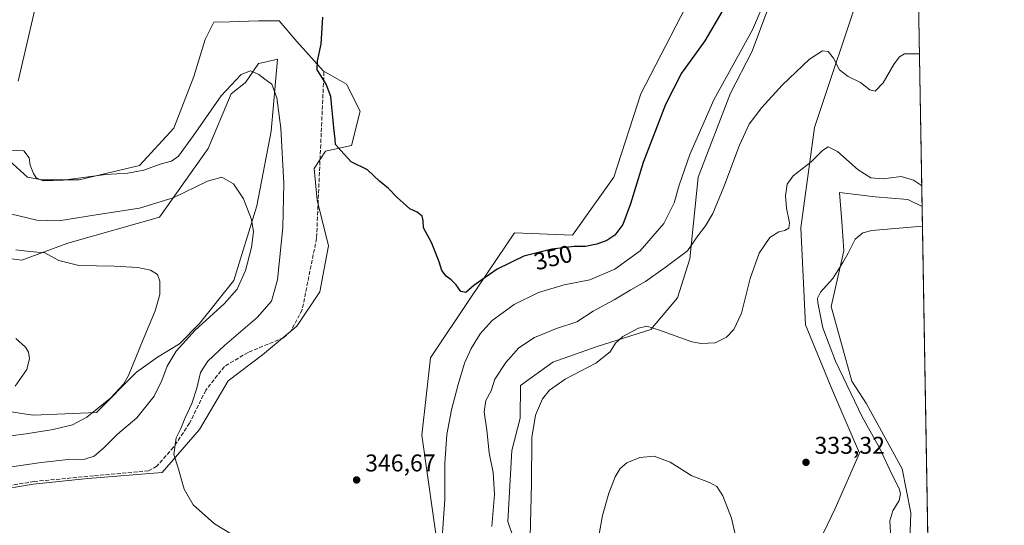
# Model space of a CAD drawing. Units: metres. Extents: x 618934 to 622421, y 4655411 to 4657783.
# Drawn here: x 622014 to 622421, y 4657309 to 4657518 of the extents above; entities that cross this region are included whole.
import ezdxf
from ezdxf.enums import TextEntityAlignment as Align

# ---------------------------------------------------------------- set-up
doc = ezdxf.new("R2010")
doc.units = ezdxf.units.M
doc.header["$MEASUREMENT"] = 0
doc.linetypes.add('DGN Style 3', pattern=[2.307223458686699, 1.648016756204785, -0.6592067024819142])
for name, color, linetype, lineweight in [('Comarca CxS', 21, 'Continuous', 0), ('Comunidad Autónoma CxS', 142, 'Continuous', 0), ('Cultivos herbáceos CxS', 92, 'Continuous', 0), ('Curva de nivel maestra', 30, 'Continuous', 30), ('Curva de nivel normal', 30, 'Continuous', 0), ('Espacio natural protegido CxS', 121, 'Continuous', 0), ('Matorral CxS', 135, 'Continuous', 0), ('Municipio CxS', 4, 'Continuous', 0), ('Núcleo urbano CxS', 7, 'Continuous', 0), ('Provincia CxS', 1, 'Continuous', 0), ('Punto de cota en terreno', 7, 'Continuous', 0), ('Rótulo de curva de nivel directora', 7, 'Continuous', 0), ('Rótulo de punto de cota en terreno', 7, 'Continuous', 0), ('Senda', 7, 'DGN Style 3', 0)]:
    doc.layers.add(name, color=color, linetype=linetype, lineweight=lineweight)
doc.styles.add('Style-Arial', font='txt')

# ---------------------------------------------------------------- blocks, each defined once
blk = doc.blocks.new('*U18')
at = {"layer": 'Cultivos herbáceos CxS', "color": 92, "linetype": 'Continuous', "lineweight": 0}
for points in [[(622295.7377000004, 4657535.874700001, 355.0337), (622270.8508000001, 4657487.7171, 353.8323999999994), (622259.7885999996, 4657453.3685, 352.1340000000055), (622242.6162999999, 4657429.3553, 350.9382999999943), (622218.5586000001, 4657430.325099999, 350.982799999998), (622200.4885, 4657403.5327, 349.991200000004), (622183.8841000004, 4657378.614700001, 349.0417000000016), (622180.3258999997, 4657346.577299999, 347.9023000000016), (622187.3091000002, 4657297.047900001, 345.3362000000052)], [(622225.4007000001, 4657282.901699999, 335.8686000000016), (622215.9292000001, 4657310.986099999, 338.6527999999962), (622217.5285999998, 4657340.2555, 337.6367000000027), (622220.9062999999, 4657353.7029, 336.7617000000027), (622221.1085000001, 4657367.1941, 338.0090999999957), (622234.5003000004, 4657376.759500001, 337.1987999999984), (622252.3561000006, 4657383.136299999, 337.1094000000012), (622275.0059000002, 4657390.386299999, 335.4207000000025), (622286.0228000004, 4657403.445900001, 337.1815999999963), (622291.2253000002, 4657419.493100001, 340.1413999999932), (622294.5846999995, 4657453.265900001, 343.6196999999956), (622308.0796999997, 4657488.000700001, 344.1247000000003), (622317.0502000004, 4657505.440300001, 344.8959999999934), (622323.4802999999, 4657522.7981, 345.0731999999989)], [(622362.5478999997, 4657532.953700001, 341.6419000000024), (622342.8463000003, 4657473.880899999, 337.3889999999956), (622337.1930999998, 4657432.4121, 334.3184000000037), (622339.0105, 4657392.225500001, 332.2283000000025), (622350.2024999997, 4657365.130100001, 332.113400000002), (622361.3940000003, 4657339.2127, 332.0654000000068), (622351.3797000004, 4657316.240499999, 333.1337000000058), (622334.8865, 4657282.076500001, 331.3687999999966)], [(622381.4206999998, 4657279.131899999, 325.8221000000049), (622382.5992000002, 4657314.4735, 328.7396000000008), (622379.0651000004, 4657332.733300001, 328.5613000000012), (622364.3180999998, 4657359.6099, 328.9119000000064), (622358.2988999998, 4657368.9429, 329.5657999999967), (622349.6136999996, 4657399.883099999, 329.6500999999989), (622354.9154000003, 4657422.8551, 331.034799999994), (622354.0318999998, 4657434.930299999, 331.4955000000046), (622353.1485000001, 4657447.0053, 332.6950999999972), (622367.8744999999, 4657445.238500001, 333.1913999999961), (622381.4227, 4657444.060500001, 332.9821999999986), (622387.2790000001, 4657441.259600001, 332.6705999999977), (622397.9288999997, 4656824.9452, 313.1903000000021)], [(621970.8487, 4657318.0933, 340.7795999999944), (622019.4729000004, 4657326.399700001, 341.6820000000007), (622042.0075000003, 4657328.772299999, 341.4934000000067), (622072.8431000002, 4657331.145300001, 344.6809000000067), (622088.2609000001, 4657348.9441, 345.5813999999955), (622100.1215000004, 4657369.116699999, 346.1929999999993), (622114.3535000002, 4657379.795100001, 346.982999999993), (622128.5856, 4657391.6611, 347.8432999999932), (622138.074, 4657405.899700001, 348.524900000004), (622141.6316999998, 4657424.885500001, 348.883799999996), (622136.8883999997, 4657443.869899999, 348.6444999999949), (622135.7021000005, 4657456.922499999, 348.6524000000064), (622140.4466000004, 4657464.041300001, 349.5195999999996), (622151.1202999996, 4657466.415300001, 350.2942999999942), (622154.6787, 4657480.6535, 350.6046000000061), (622149.1019000001, 4657491.8201, 350.6766999999964), (622139.3920999998, 4657497.2817, 350.131899999993), (622128.4685000004, 4657509.418299999, 348.8340999999928), (622121.1860999997, 4657517.9147, 348.8999999999942), (622112.6898999996, 4657517.9147, 348.9921999999933), (622100.7732999995, 4657517.606899999, 348.9502999999968), (622094.1933000004, 4657517.436899999, 348.8769000000029), (622090.6353000002, 4657510.3181, 348.6578000000009), (622085.8909, 4657494.892300001, 348.0421000000061), (622077.5888999999, 4657473.5339, 347.1442999999999), (622063.3567000004, 4657458.1085, 346.1483000000007), (622038.4506000001, 4657452.1765, 345.3041999999987), (622023.0329, 4657452.1765, 345.1052999999956), (622017.1029000003, 4657453.362299999, 344.850900000005), (622009.5225000001, 4657460.2633, 344.5440999999992)], [(622013.1638000002, 4657493.033700001, 345.3859999999986), (622021.8479000004, 4657530.4893, 347.2125999999989), (622026.5919000005, 4657547.101100001, 347.1833000000042), (622040.8240999999, 4657562.526500001, 347.9302000000025), (622063.3580999998, 4657579.1391, 349.1484000000055), (622085.8920999998, 4657601.683900001, 350.1104999999953), (622107.2402999997, 4657625.415100001, 351.1943000000028), (622129.7745000003, 4657655.079500001, 352.7505999999994), (622144.0066999998, 4657681.183700001, 353.6581000000006), (622161.7971000001, 4657700.169500001, 355.0102999999945), (622176.4133000001, 4657713.928900001, 355.3380999999936), (622186.7029999997, 4657725.0867, 355.1444999999949), (622186.7030999997, 4657751.192100001, 355.5647000000026), (622181.9594999999, 4657753.565300001, 355.3267999999953), (622176.1321, 4657749.8551, 353.8654999999999), (622168.9133000001, 4657745.259299999, 351.2311999999947), (622159.4254999999, 4657727.4605, 348.8414000000048), (622134.5192999998, 4657706.1021, 346.0690000000032), (622109.6129000002, 4657682.3709, 342.9391999999934), (622090.6369000003, 4657656.266100001, 340.9376000000047), (622044.3825000003, 4657614.736300001, 335.9634999999981), (622023.0346999997, 4657598.1239, 335.1781000000047), (622005.2454000004, 4657575.579299999, 336.7651999999944)], [(621996.9417000003, 4657421.325300001, 332.5048999999999), (622014.7306000004, 4657418.952299999, 334.1977000000043), (622033.7065000003, 4657426.0711, 337.5552000000025), (622071.6584999999, 4657436.750700001, 339.3932999999961), (622091.8205000004, 4657465.2279, 343.4667999999947), (622101.3086000001, 4657487.772500001, 345.2317000000039), (622107.2389000002, 4657492.519300001, 345.0957000000053), (622112.6897, 4657500.3159, 346.2262000000046), (622115.9698999999, 4657501.072899999, 346.1837999999989), (622120.5794000002, 4657502.136700001, 346.3770999999979), (622117.9127000002, 4657472.348099999, 343.4872999999934), (622111.9825999998, 4657441.496900001, 340.453800000003), (622102.4937000005, 4657410.646500001, 338.3905999999988), (622088.2616999998, 4657392.848099999, 338.4657000000007), (622079.9177000001, 4657384.406099999, 338.1820000000007), (622070.8148999996, 4657378.944900001, 336.364499999996), (622062.1699000001, 4657372.6753, 335.0688999999985), (622045.5658, 4657356.0637, 334.5941000000021), (622019.4731000002, 4657354.876700001, 332.1037000000069), (622014.6705, 4657355.6459, 331.579700000002), (621989.8249000004, 4657359.6239, 329.0121000000072)]]:
    blk.add_polyline3d(points, dxfattribs=at)
blk = doc.blocks.new('5PATER')
at = {"layer": 'Núcleo urbano CxS', "linetype": 'Continuous', "lineweight": 0}
h = blk.add_hatch(color=51, dxfattribs=at)
edge = h.paths.add_edge_path()
edge.add_ellipse((0, 0), major_axis=(-0.1095731443231308, -0.1110710700762829), ratio=0.9994222409660322, start_angle=0, end_angle=360)

msp = doc.modelspace()

# ---------------------------------------------------------------- linework, layer by layer
at = {"layer": 'Comarca CxS', "color": 21, "linetype": 'Continuous', "lineweight": 0, "flags": 128}
msp.add_lwpolyline([(619767.4518999992, 4655424.882600001), (618972.7300008765, 4655411.329983464), (618961.6687000003, 4656069.7323), (618950.5923554945, 4656729.026896184), (618947.6789999988, 4656902.4387), (618939.1803290226, 4657408.303837894), (618933.8700008778, 4657724.389983438), (619304.9167996508, 4657730.720649922), (622004.6232000013, 4657776.782100001), (622381.370000903, 4657783.209983439), (622421.3400009025, 4655470.139983463), (621963.3392000003, 4655462.329600001), (620398.4217295339, 4655435.642671787), (620373.2239999998, 4655435.213), (620289.3432999998, 4655433.782500001), (619876.1301456109, 4655426.735889759)], close=True, dxfattribs=at)
at = {"layer": 'Comunidad Autónoma CxS', "color": 142, "linetype": 'Continuous', "lineweight": 0, "flags": 128}
msp.add_lwpolyline([(619767.4518999992, 4655424.882600001), (618972.7300008765, 4655411.329983464), (618961.6687000003, 4656069.7323), (618950.5923554945, 4656729.026896184), (618947.6789999988, 4656902.4387), (618939.1803290226, 4657408.303837894), (618933.8700008778, 4657724.389983438), (619304.9167996508, 4657730.720649922), (622004.6232000013, 4657776.782100001), (622381.370000903, 4657783.209983439), (622421.3400009025, 4655470.139983463), (621963.3392000003, 4655462.329600001), (620398.4217295339, 4655435.642671787), (620373.2239999998, 4655435.213), (620289.3432999998, 4655433.782500001), (619876.1301456109, 4655426.735889759)], close=True, dxfattribs=at)
at = {"layer": 'Cultivos herbáceos CxS', "color": 92, "linetype": 'Continuous', "lineweight": 0, "extrusion": (0.0005457454366948892, -0.03158252860419467, 0.999500998523205), "elevation": -146421.6021894229, "flags": 128}
msp.add_lwpolyline([(702762.8531447094, 4643684.981672139), (702762.8531447094, 4643068.267522709)], dxfattribs=at)
at = {"layer": 'Cultivos herbáceos CxS', "color": 92, "linetype": 'Continuous', "lineweight": 0}
for points in [[(622354.9058999997, 4657782.7586, 363.4609000000055), (622350.5664999997, 4657766.388699999, 363.0571999999956), (622320.2770999996, 4657681.190099999, 360.2394000000059), (622298.9287, 4657630.167500001, 358.8190999999933), (622289.4402000001, 4657601.690300001, 358.1564000000071), (622290.1089000005, 4657572.532299999, 357.2602000000043), (622296.3936999999, 4657554.951500001, 356.1978999999992), (622295.7377000004, 4657535.874700001, 355.0337), (622270.8508000001, 4657487.7171, 353.8323999999994), (622259.7885999996, 4657453.3685, 352.1340000000055), (622242.6162999999, 4657429.3553, 350.9382999999943), (622218.5586000001, 4657430.325099999, 350.982799999998), (622200.4885, 4657403.5327, 349.991200000004), (622183.8841000004, 4657378.614700001, 349.0417000000016), (622180.3258999997, 4657346.577299999, 347.9023000000016), (622187.3091000002, 4657297.047900001, 345.3362000000052)], [(622225.4007000001, 4657282.901699999, 335.8686000000016), (622215.9292000001, 4657310.986099999, 338.6527999999962), (622217.5285999998, 4657340.2555, 337.6367000000027), (622220.9062999999, 4657353.7029, 336.7617000000027), (622221.1085000001, 4657367.1941, 338.0090999999957), (622234.5003000004, 4657376.759500001, 337.1987999999984), (622252.3561000006, 4657383.136299999, 337.1094000000012), (622275.0059000002, 4657390.386299999, 335.4207000000025), (622286.0228000004, 4657403.445900001, 337.1815999999963), (622291.2253000002, 4657419.493100001, 340.1413999999932), (622294.5846999995, 4657453.265900001, 343.6196999999956), (622308.0796999997, 4657488.000700001, 344.1247000000003), (622317.0502000004, 4657505.440300001, 344.8959999999934), (622323.4802999999, 4657522.7981, 345.0731999999989), (622325.6939000003, 4657568.704100001, 348.6313999999985), (622330.1201, 4657612.571699999, 348.9284000000043), (622335.5685000002, 4657640.6951, 350.0411000000022), (622341.1807000004, 4657663.742699999, 352.5268999999971), (622353.6926999995, 4657689.5527, 353.7559000000037), (622373.5236999998, 4657737.692299999, 355.6435000000056), (622381.8244000003, 4657756.916200001, 355.8179999999993)], [(622005.2454000004, 4657575.579299999, 336.7651999999944), (622023.0346999997, 4657598.1239, 335.1781000000047), (622044.3825000003, 4657614.736300001, 335.9634999999981), (622090.6369000003, 4657656.266100001, 340.9376000000047), (622109.6129000002, 4657682.3709, 342.9391999999934), (622134.5192999998, 4657706.1021, 346.0690000000032), (622159.4254999999, 4657727.4605, 348.8414000000048), (622168.9133000001, 4657745.259299999, 351.2311999999947), (622176.1321, 4657749.8551, 353.8654999999999), (622181.9594999999, 4657753.565300001, 355.3267999999953), (622186.7030999997, 4657751.192100001, 355.5647000000026), (622186.7029999997, 4657725.0867, 355.1444999999949), (622176.4133000001, 4657713.928900001, 355.3380999999936), (622161.7971000001, 4657700.169500001, 355.0102999999945), (622144.0066999998, 4657681.183700001, 353.6581000000006), (622129.7745000003, 4657655.079500001, 352.7505999999994), (622107.2402999997, 4657625.415100001, 351.1943000000028), (622085.8920999998, 4657601.683900001, 350.1104999999953), (622063.3580999998, 4657579.1391, 349.1484000000055), (622040.8240999999, 4657562.526500001, 347.9302000000025), (622026.5919000005, 4657547.101100001, 347.1833000000042), (622021.8479000004, 4657530.4893, 347.2125999999989), (622013.1638000002, 4657493.033700001, 345.3859999999986)], [(622383.5321000004, 4657658.090700001, 344.7780000000057), (622376.4567, 4657633.759500001, 344.3405000000057), (622368.8576999997, 4657573.8079, 342.499100000001), (622362.5478999997, 4657532.953700001, 341.6419000000024), (622342.8463000003, 4657473.880899999, 337.3889999999956), (622337.1930999998, 4657432.4121, 334.3184000000037), (622339.0105, 4657392.225500001, 332.2283000000025), (622350.2024999997, 4657365.130100001, 332.113400000002), (622361.3940000003, 4657339.2127, 332.0654000000068), (622351.3797000004, 4657316.240499999, 333.1337000000058), (622334.8865, 4657282.076500001, 331.3687999999966)], [(622009.5225000001, 4657460.2633, 344.5440999999992), (622017.1029000003, 4657453.362299999, 344.850900000005), (622023.0329, 4657452.1765, 345.1052999999956), (622038.4506000001, 4657452.1765, 345.3041999999987), (622063.3567000004, 4657458.1085, 346.1483000000007), (622077.5888999999, 4657473.5339, 347.1442999999999), (622085.8909, 4657494.892300001, 348.0421000000061), (622090.6353000002, 4657510.3181, 348.6578000000009), (622094.1933000004, 4657517.436899999, 348.8769000000029), (622100.7732999995, 4657517.606899999, 348.9502999999968), (622112.6898999996, 4657517.9147, 348.9921999999933), (622121.1860999997, 4657517.9147, 348.8999999999942), (622128.4685000004, 4657509.418299999, 348.8340999999928), (622139.3920999998, 4657497.2817, 350.131899999993), (622149.1019000001, 4657491.8201, 350.6766999999964), (622154.6787, 4657480.6535, 350.6046000000061), (622151.1202999996, 4657466.415300001, 350.2942999999942), (622140.4466000004, 4657464.041300001, 349.5195999999996), (622135.7021000005, 4657456.922499999, 348.6524000000064), (622136.8883999997, 4657443.869899999, 348.6444999999949), (622141.6316999998, 4657424.885500001, 348.883799999996), (622138.074, 4657405.899700001, 348.524900000004), (622128.5856, 4657391.6611, 347.8432999999932), (622114.3535000002, 4657379.795100001, 346.982999999993), (622100.1215000004, 4657369.116699999, 346.1929999999993), (622088.2609000001, 4657348.9441, 345.5813999999955), (622072.8431000002, 4657331.145300001, 344.6809000000067), (622042.0075000003, 4657328.772299999, 341.4934000000067), (622019.4729000004, 4657326.399700001, 341.6820000000007), (621970.8487, 4657318.0933, 340.7795999999944)], [(621989.8249000004, 4657359.6239, 329.0121000000072), (622014.6705, 4657355.6459, 331.579700000002), (622019.4731000002, 4657354.876700001, 332.1037000000069), (622045.5658, 4657356.0637, 334.5941000000021), (622062.1699000001, 4657372.6753, 335.0688999999985), (622070.8148999996, 4657378.944900001, 336.364499999996), (622079.9177000001, 4657384.406099999, 338.1820000000007), (622088.2616999998, 4657392.848099999, 338.4657000000007), (622102.4937000005, 4657410.646500001, 338.3905999999988), (622111.9825999998, 4657441.496900001, 340.453800000003), (622117.9127000002, 4657472.348099999, 343.4872999999934), (622120.5794000002, 4657502.136700001, 346.3770999999979), (622115.9698999999, 4657501.072899999, 346.1837999999989), (622112.6897, 4657500.3159, 346.2262000000046), (622107.2389000002, 4657492.519300001, 345.0957000000053), (622101.3086000001, 4657487.772500001, 345.2317000000039), (622091.8205000004, 4657465.2279, 343.4667999999947), (622071.6584999999, 4657436.750700001, 339.3932999999961), (622033.7065000003, 4657426.0711, 337.5552000000025), (622014.7306000004, 4657418.952299999, 334.1977000000043), (621996.9417000003, 4657421.325300001, 332.5048999999999)], [(622381.4206999998, 4657279.131899999, 325.8221000000049), (622382.5992000002, 4657314.4735, 328.7396000000008), (622379.0651000004, 4657332.733300001, 328.5613000000012), (622364.3180999998, 4657359.6099, 328.9119000000064), (622358.2988999998, 4657368.9429, 329.5657999999967), (622349.6136999996, 4657399.883099999, 329.6500999999989), (622354.9154000003, 4657422.8551, 331.034799999994), (622354.0318999998, 4657434.930299999, 331.4955000000046), (622353.1485000001, 4657447.0053, 332.6950999999972), (622367.8744999999, 4657445.238500001, 333.1913999999961), (622381.4227, 4657444.060500001, 332.9821999999986), (622387.2789000003, 4657441.259600001, 332.6705999999977)]]:
    msp.add_polyline3d(points, dxfattribs=at)
at = {"layer": 'Curva de nivel maestra', "color": 30, "linetype": 'Continuous', "lineweight": 30, "elevation": 350.0000000000001, "flags": 128}
msp.add_lwpolyline([(622304.4600000001, 4657521.670100001), (622297.4600000001, 4657509.7401), (622287.75, 4657496.3101), (622281.0999999996, 4657483.390100001), (622271.9299999997, 4657459.360099999), (622266.6500000004, 4657442.270099999), (622263.4199999999, 4657433.700099999), (622260.2000000002, 4657429.390100001), (622256.9000000004, 4657427.140100001), (622252.75, 4657425.600099999), (622248.0599999996, 4657424.670100001), (622243.3200000003, 4657424.6601), (622234.0899999999, 4657423.5701), (622222.4400000004, 4657420.600099999), (622211.4800000006, 4657415.270099999), (622205.0499999998, 4657410.8101), (622201.8200000003, 4657408.530099999), (622198.5, 4657405.620100001), (622196.3700000001, 4657406.040100001), (622194.4199999999, 4657408.8201), (622192.4199999999, 4657410.890100001), (622190.3600000005, 4657412.3201), (622188.4800000006, 4657414.670100001), (622187.4800000006, 4657418.340100001), (622184.3200000003, 4657426.350099999), (622181, 4657432.3101), (622180.8600000005, 4657435.4301), (622180.4400000004, 4657437.1601), (622178.2800000003, 4657438.860099999), (622175.2800000003, 4657440.2501), (622172.5499999998, 4657442.720100001), (622170.0899999999, 4657444.860099999), (622166.5199999996, 4657448.590100001), (622162.8099999996, 4657451.7301), (622157.8499999996, 4657456.390100001), (622151.0899999999, 4657459.7301), (622146.7000000002, 4657464.340100001), (622144.5700000003, 4657466.870100001), (622144.3399999999, 4657469.0601), (622143.7999999998, 4657473.790100001), (622142.5899999999, 4657486.6501), (622140.7000000002, 4657491.800100001), (622138.5099999999, 4657495.3201), (622136.9500000002, 4657497.6601), (622137.0899999999, 4657501.4901), (622138.5700000003, 4657508.3201), (622139.2300000006, 4657519.540100001)], dxfattribs=at)
at = {"layer": 'Curva de nivel normal', "color": 30, "linetype": 'Continuous', "lineweight": 0, "flags": 128}
for points, elevation in [([(622323, 4657528.200099999), (622317.0999999996, 4657514.2301), (622301.1200000001, 4657485.350099999), (622291.2000000002, 4657462.7301), (622286.8099999996, 4657450.0601), (622284.7599999999, 4657442.7301), (622280.4400000004, 4657434.200099999), (622270.5999999996, 4657422.9001), (622260.1200000001, 4657415.2301), (622249.7400000002, 4657410.920100001), (622239.1200000001, 4657408.7601), (622228.54, 4657405.610099999), (622218.4199999999, 4657400.630100001), (622209.4199999999, 4657394.0101), (622204.4199999999, 4657388.550100001), (622200.6799999997, 4657382.470100001), (622197.9600000001, 4657376.4001), (622195.2599999999, 4657367.620100001), (622192.4900000002, 4657357.100099999), (622190.6200000001, 4657346.870100001), (622189.75, 4657335.030099999), (622189.79, 4657320.090100001), (622188.4400000004, 4657300.470100001)], 345), ([(622386.1897999998, 4657504.285800001), (622380.0899999999, 4657504.3201), (622377.9100000003, 4657503.050100001), (622375.7100000001, 4657500.1501), (622371.1699999999, 4657492.370100001), (622367.9299999997, 4657488.840100001), (622365.75, 4657489.380100001), (622361.8799999999, 4657492.530099999), (622356.7199999997, 4657495.020099999), (622353.1799999997, 4657497.7601), (622350.6500000004, 4657502.600099999), (622348.4600000001, 4657505.270099999), (622346.0999999996, 4657505.600099999), (622340.7599999999, 4657502.120100001), (622329.4299999997, 4657491.420100001), (622320.9400000004, 4657482.1801), (622315.7999999998, 4657475.200099999), (622311.7000000002, 4657466.4901), (622305.2999999998, 4657449.3201), (622300.7100000001, 4657438.350099999), (622297.6799999997, 4657433.200099999), (622294.5199999996, 4657429.030099999), (622290.2199999997, 4657422.920100001), (622280.9600000001, 4657415.960100001), (622272.8499999996, 4657410.2301), (622266.79, 4657406.7601), (622259.8499999996, 4657402.600099999), (622251.1900000004, 4657397.850099999), (622244.4600000001, 4657393.520099999), (622236.0499999998, 4657390.7301), (622226.8499999996, 4657387.0601), (622220.4699999997, 4657382.7301), (622215.0300000003, 4657376.720100001), (622210.4600000001, 4657369.720100001), (622208.9500000002, 4657365.0101), (622206.7800000003, 4657360.9001), (622206.04, 4657356.340100001), (622207.2199999997, 4657348.720100001), (622208.0999999996, 4657339.380100001), (622209.7599999999, 4657331.130100001), (622210.4000000004, 4657322.110099999), (622209.2000000002, 4657308.8301)], 340.0000000000001), ([(622102.1900000004, 4657305.3301), (622094.4400000004, 4657310.0001), (622085.6200000001, 4657317.870100001), (622081.9500000002, 4657324.340100001), (622079.2800000003, 4657333.4801), (622077.5899999999, 4657338.700099999), (622078.5800000001, 4657345.540100001), (622080.5700000003, 4657349.3201), (622082.2300000006, 4657353.530099999), (622085.0300000003, 4657359.7601), (622087.0999999996, 4657366.0701), (622088.7000000002, 4657372.550100001), (622091.6699999999, 4657377.2401), (622098.5700000003, 4657383.710100001), (622112.0899999999, 4657395.2301), (622118.0700000003, 4657402.050100001), (622120.4800000006, 4657410.850099999), (622122.6799999997, 4657432.550100001), (622123.1200000001, 4657450.6501), (622121.9000000004, 4657473.540100001), (622120.2699999996, 4657486.140100001), (622118.1699999999, 4657491.7301), (622115.2699999996, 4657493.800100001), (622112.7599999999, 4657495.7301), (622109.3799999999, 4657497.3201), (622105.5, 4657495.7401), (622097.2100000001, 4657486.920100001), (622085.7800000003, 4657470.600099999), (622079.5199999996, 4657462.0701), (622076.6600000003, 4657459.9001), (622072.0099999999, 4657458.6801), (622065.2699999996, 4657456.200099999), (622058.5499999998, 4657455.0101), (622049.4800000006, 4657454.460100001), (622031.7599999999, 4657452.090100001), (622023.5300000003, 4657451.850099999), (622020.7199999997, 4657453.040100001), (622019.5, 4657454.8201), (622018.2300000006, 4657458.280099999), (622017.7300000006, 4657461.3101), (622015.54, 4657464.2601), (622010.5300000003, 4657464.520099999)], 345), ([(622387.1309000002, 4657449.826199999), (622383.7000000002, 4657452.0801), (622378.6799999997, 4657453.540100001), (622371.2000000002, 4657452.700099999), (622366.0999999996, 4657453.030099999), (622360.7999999998, 4657456.4001), (622352.3099999996, 4657463.870100001), (622348.5, 4657465.860099999), (622346.0999999996, 4657464.390100001), (622341.4500000002, 4657459.6501), (622334, 4657453.870100001), (622331.4199999999, 4657450.4301), (622330.8200000003, 4657445.550100001), (622331.1799999997, 4657440.4801), (622332.3799999999, 4657434.460100001), (622332.1900000004, 4657432.220100001), (622330.5700000003, 4657431.2401), (622328.0599999996, 4657430.670100001), (622324.2800000003, 4657428.340100001), (622319.8600000005, 4657421.850099999), (622316.0899999999, 4657411.380100001), (622312.5199999996, 4657397.140100001), (622309.3600000005, 4657390.280099999), (622306.4199999999, 4657387.120100001), (622301.6100000005, 4657384.860099999), (622295.8899999997, 4657384.4901), (622291.9600000001, 4657385.170100001), (622278.7000000002, 4657389.9901), (622273.3799999999, 4657391.6801), (622269.8899999997, 4657390.870100001), (622263.4199999999, 4657387.4801), (622260.4100000003, 4657384.7301), (622258.2599999999, 4657381.0801), (622252.3399999999, 4657376.450099999), (622239.5999999996, 4657369.7301), (622233.0899999999, 4657365.280099999), (622230.2000000002, 4657361.6501), (622227.2599999999, 4657354.950099999), (622225.8200000003, 4657345.6501), (622225.6600000003, 4657326.450099999), (622224.8700000001, 4657293.840100001)], 335), ([(622004.7400000002, 4657332.7601), (622022.7400000002, 4657335.360099999), (622032.6600000003, 4657336.4901), (622040.7400000002, 4657336.720100001), (622044.6699999999, 4657337.880100001), (622048.6299999999, 4657341.390100001), (622054.2800000003, 4657347.040100001), (622062.3700000001, 4657353.8201), (622069.5, 4657362.780099999), (622072.7199999997, 4657369.1801), (622074.8499999996, 4657375.1601), (622078.5499999998, 4657381.420100001), (622086.4699999997, 4657389.9901), (622098.4199999999, 4657400.9901), (622103.7999999998, 4657407.030099999), (622107.3200000003, 4657414.690099999), (622109.7199999997, 4657424.2501), (622110.5599999996, 4657430.6501), (622109.8300000001, 4657435.780099999), (622106.5199999996, 4657444.420100001), (622102.3200000003, 4657450.620100001), (622097.5499999998, 4657453.290100001), (622091.5, 4657451.6501), (622077.3200000003, 4657444.7401), (622063.4199999999, 4657440.5001), (622046.3300000001, 4657437.880100001), (622030.0599999996, 4657435.220100001), (622020.9600000001, 4657435.4801), (622010.0199999996, 4657438.110099999)], 340.0000000000001), ([(622387.4210999999, 4657433.034600001), (622366.4800000006, 4657431.2601), (622362.7300000006, 4657430.300100001), (622359.6500000004, 4657427.6501), (622356.7800000003, 4657421.940099999), (622354.4600000001, 4657418.0601), (622350.3300000001, 4657411.390100001), (622345.2300000006, 4657405.7301), (622344.0899999999, 4657403.2401), (622344.2100000001, 4657401.3201), (622346.2400000002, 4657390.9801), (622351.4500000002, 4657377.200099999), (622362.4900000002, 4657354.2601), (622369.7300000006, 4657341.340100001), (622373.6600000003, 4657332.780099999), (622377.8700000001, 4657324.4801), (622378.4199999999, 4657322.530099999), (622377.8899999997, 4657319.5801), (622375.1600000003, 4657315.350099999), (622374, 4657311.2301), (622374.3799999999, 4657303.9301)], 330), ([(622003.4500000002, 4657345.5701), (622016.5599999996, 4657347.1501), (622027.6399999997, 4657348.9101), (622035.6699999999, 4657350.880100001), (622041.5599999996, 4657354.050100001), (622051.4800000006, 4657361.970100001), (622056.7699999996, 4657367.720100001), (622058.9299999997, 4657371.360099999), (622064.8700000001, 4657386.1801), (622069.8399999999, 4657398.0701), (622071.7800000003, 4657404.8201), (622071.8899999997, 4657410.3301), (622070.8399999999, 4657413.0601), (622068.04, 4657414.890100001), (622062.7400000002, 4657415.970100001), (622052.9199999999, 4657416.4801), (622038.3099999996, 4657416.8301), (622030, 4657418.860099999), (622024.2100000001, 4657422.0601), (622018, 4657422.640100001), (622012.2300000006, 4657423.3101)], 335), ([(622011.9400000004, 4657366.9001), (622016.8300000001, 4657373.7401), (622017.9000000004, 4657378.350099999), (622017.4500000002, 4657380.9901), (622016.2199999997, 4657383.0101), (622012.25, 4657386.5601)], 330), ([(622310.0800000001, 4657305.040100001), (622308.4199999999, 4657312.350099999), (622304.8700000001, 4657321.520099999), (622302.4199999999, 4657325.450099999), (622299.3600000005, 4657327.090100001), (622291.9699999997, 4657329.800100001), (622283.0700000003, 4657335.4001), (622276.4299999997, 4657337.950099999), (622270.4299999997, 4657337.390100001), (622265.0800000001, 4657335.1601), (622262.3600000005, 4657332.880100001), (622260.29, 4657329.360099999), (622257.6799999997, 4657322.620100001), (622255.0199999996, 4657313.360099999), (622252.8600000005, 4657301.200099999)], 330)]:
    msp.add_lwpolyline(points, dxfattribs=dict(at, elevation=elevation))
at = {"layer": 'Espacio natural protegido CxS', "color": 121, "linetype": 'Continuous', "lineweight": 0, "flags": 128}
msp.add_lwpolyline([(622004.6232000013, 4657776.782100001), (622381.370000903, 4657783.209983439), (622421.3400009025, 4655470.139983463)], dxfattribs=at)
at = {"layer": 'Matorral CxS', "color": 135, "linetype": 'Continuous', "lineweight": 0, "extrusion": (0.0009631058034942008, -0.05573444370381454, 0.9984451633476111), "elevation": -258648.3195350155, "flags": 128}
msp.add_lwpolyline([(702764.1678933125, 4639004.617568599), (702764.1678933125, 4638787.416284792)], dxfattribs=at)
at = {"layer": 'Matorral CxS', "color": 135, "linetype": 'Continuous', "lineweight": 0}
for points in [[(622354.9058999997, 4657782.7586, 363.4609000000055), (622350.5664999997, 4657766.388699999, 363.0571999999956), (622320.2770999996, 4657681.190099999, 360.2394000000059), (622298.9287, 4657630.167500001, 358.8190999999933), (622289.4402000001, 4657601.690300001, 358.1564000000071), (622290.1089000005, 4657572.532299999, 357.2602000000043), (622296.3936999999, 4657554.951500001, 356.1978999999992), (622295.7377000004, 4657535.874700001, 355.0337), (622270.8508000001, 4657487.7171, 353.8323999999994), (622259.7885999996, 4657453.3685, 352.1340000000055), (622242.6162999999, 4657429.3553, 350.9382999999943), (622218.5586000001, 4657430.325099999, 350.982799999998), (622200.4885, 4657403.5327, 349.991200000004), (622183.8841000004, 4657378.614700001, 349.0417000000016), (622180.3258999997, 4657346.577299999, 347.9023000000016), (622187.3091000002, 4657297.047900001, 345.3362000000052)], [(622225.4007000001, 4657282.901699999, 335.8686000000016), (622215.9292000001, 4657310.986099999, 338.6527999999962), (622217.5285999998, 4657340.2555, 337.6367000000027), (622220.9062999999, 4657353.7029, 336.7617000000027), (622221.1085000001, 4657367.1941, 338.0090999999957), (622234.5003000004, 4657376.759500001, 337.1987999999984), (622252.3561000006, 4657383.136299999, 337.1094000000012), (622275.0059000002, 4657390.386299999, 335.4207000000025), (622286.0228000004, 4657403.445900001, 337.1815999999963), (622291.2253000002, 4657419.493100001, 340.1413999999932), (622294.5846999995, 4657453.265900001, 343.6196999999956), (622308.0796999997, 4657488.000700001, 344.1247000000003), (622317.0502000004, 4657505.440300001, 344.8959999999934), (622323.4802999999, 4657522.7981, 345.0731999999989), (622325.6939000003, 4657568.704100001, 348.6313999999985), (622330.1201, 4657612.571699999, 348.9284000000043), (622335.5685000002, 4657640.6951, 350.0411000000022), (622341.1807000004, 4657663.742699999, 352.5268999999971), (622353.6926999995, 4657689.5527, 353.7559000000037), (622373.5236999998, 4657737.692299999, 355.6435000000056), (622381.8244000003, 4657756.916200001, 355.8179999999993)], [(622005.2454000004, 4657575.579299999, 336.7651999999944), (622023.0346999997, 4657598.1239, 335.1781000000047), (622044.3825000003, 4657614.736300001, 335.9634999999981), (622090.6369000003, 4657656.266100001, 340.9376000000047), (622109.6129000002, 4657682.3709, 342.9391999999934), (622134.5192999998, 4657706.1021, 346.0690000000032), (622159.4254999999, 4657727.4605, 348.8414000000048), (622168.9133000001, 4657745.259299999, 351.2311999999947), (622176.1321, 4657749.8551, 353.8654999999999), (622181.9594999999, 4657753.565300001, 355.3267999999953), (622186.7030999997, 4657751.192100001, 355.5647000000026), (622186.7029999997, 4657725.0867, 355.1444999999949), (622176.4133000001, 4657713.928900001, 355.3380999999936), (622161.7971000001, 4657700.169500001, 355.0102999999945), (622144.0066999998, 4657681.183700001, 353.6581000000006), (622129.7745000003, 4657655.079500001, 352.7505999999994), (622107.2402999997, 4657625.415100001, 351.1943000000028), (622085.8920999998, 4657601.683900001, 350.1104999999953), (622063.3580999998, 4657579.1391, 349.1484000000055), (622040.8240999999, 4657562.526500001, 347.9302000000025), (622026.5919000005, 4657547.101100001, 347.1833000000042), (622021.8479000004, 4657530.4893, 347.2125999999989), (622013.1638000002, 4657493.033700001, 345.3859999999986)], [(622005.2454000004, 4657575.579299999, 336.7651999999944), (622023.0346999997, 4657598.1239, 335.1781000000047), (622044.3825000003, 4657614.736300001, 335.9634999999981), (622090.6369000003, 4657656.266100001, 340.9376000000047), (622109.6129000002, 4657682.3709, 342.9391999999934), (622134.5192999998, 4657706.1021, 346.0690000000032), (622159.4254999999, 4657727.4605, 348.8414000000048), (622168.9133000001, 4657745.259299999, 351.2311999999947), (622176.1321, 4657749.8551, 353.8654999999999), (622181.9594999999, 4657753.565300001, 355.3267999999953), (622186.7030999997, 4657751.192100001, 355.5647000000026), (622186.7029999997, 4657725.0867, 355.1444999999949), (622176.4133000001, 4657713.928900001, 355.3380999999936), (622161.7971000001, 4657700.169500001, 355.0102999999945), (622144.0066999998, 4657681.183700001, 353.6581000000006), (622129.7745000003, 4657655.079500001, 352.7505999999994), (622107.2402999997, 4657625.415100001, 351.1943000000028), (622085.8920999998, 4657601.683900001, 350.1104999999953), (622063.3580999998, 4657579.1391, 349.1484000000055), (622040.8240999999, 4657562.526500001, 347.9302000000025), (622026.5919000005, 4657547.101100001, 347.1833000000042), (622021.8479000004, 4657530.4893, 347.2125999999989), (622013.1638000002, 4657493.033700001, 345.3859999999986)], [(622334.8865, 4657282.076500001, 331.3687999999966), (622351.3797000004, 4657316.240499999, 333.1337000000058), (622361.3940000003, 4657339.2127, 332.0654000000068), (622350.2024999997, 4657365.130100001, 332.113400000002), (622339.0105, 4657392.225500001, 332.2283000000025), (622337.1930999998, 4657432.4121, 334.3184000000037), (622342.8463000003, 4657473.880899999, 337.3889999999956), (622362.5478999997, 4657532.953700001, 341.6419000000024), (622368.8576999997, 4657573.8079, 342.499100000001), (622376.4567, 4657633.759500001, 344.3405000000057), (622383.5321000004, 4657658.0908, 344.7780000000057), (622387.2790000001, 4657441.259600001, 332.6705999999977), (622381.4227, 4657444.060500001, 332.9821999999986), (622367.8744999999, 4657445.238500001, 333.1913999999961), (622353.1485000001, 4657447.0053, 332.6950999999972), (622354.0318999998, 4657434.930299999, 331.4955000000046), (622354.9154000003, 4657422.8551, 331.034799999994), (622349.6136999996, 4657399.883099999, 329.6500999999989), (622358.2988999998, 4657368.9429, 329.5657999999967), (622364.3180999998, 4657359.6099, 328.9119000000064), (622379.0651000004, 4657332.733300001, 328.5613000000012), (622382.5992000002, 4657314.4735, 328.7396000000008), (622381.4206999998, 4657279.131899999, 325.8221000000049)], [(622383.5321000004, 4657658.090700001, 344.7780000000057), (622376.4567, 4657633.759500001, 344.3405000000057), (622368.8576999997, 4657573.8079, 342.499100000001), (622362.5478999997, 4657532.953700001, 341.6419000000024), (622342.8463000003, 4657473.880899999, 337.3889999999956), (622337.1930999998, 4657432.4121, 334.3184000000037), (622339.0105, 4657392.225500001, 332.2283000000025), (622350.2024999997, 4657365.130100001, 332.113400000002), (622361.3940000003, 4657339.2127, 332.0654000000068), (622351.3797000004, 4657316.240499999, 333.1337000000058), (622334.8865, 4657282.076500001, 331.3687999999966)], [(622187.3091000002, 4657297.047900001, 345.3362000000052), (622180.3258999997, 4657346.577299999, 347.9023000000016), (622183.8841000004, 4657378.614700001, 349.0417000000016), (622200.4885, 4657403.5327, 349.991200000004), (622218.5586000001, 4657430.325099999, 350.982799999998), (622242.6162999999, 4657429.3553, 350.9382999999943), (622259.7885999996, 4657453.3685, 352.1340000000055), (622270.8508000001, 4657487.7171, 353.8323999999994), (622295.7377000004, 4657535.874700001, 355.0337)], [(622323.4802999999, 4657522.7981, 345.0731999999989), (622317.0502000004, 4657505.440300001, 344.8959999999934), (622308.0796999997, 4657488.000700001, 344.1247000000003), (622294.5846999995, 4657453.265900001, 343.6196999999956), (622291.2253000002, 4657419.493100001, 340.1413999999932), (622286.0228000004, 4657403.445900001, 337.1815999999963), (622275.0059000002, 4657390.386299999, 335.4207000000025), (622252.3561000006, 4657383.136299999, 337.1094000000012), (622234.5003000004, 4657376.759500001, 337.1987999999984), (622221.1085000001, 4657367.1941, 338.0090999999957), (622220.9062999999, 4657353.7029, 336.7617000000027), (622217.5285999998, 4657340.2555, 337.6367000000027), (622215.9292000001, 4657310.986099999, 338.6527999999962), (622225.4007000001, 4657282.901699999, 335.8686000000016)], [(622009.5225000001, 4657460.2633, 344.5440999999992), (622017.1029000003, 4657453.362299999, 344.850900000005), (622023.0329, 4657452.1765, 345.1052999999956), (622038.4506000001, 4657452.1765, 345.3041999999987), (622063.3567000004, 4657458.1085, 346.1483000000007), (622077.5888999999, 4657473.5339, 347.1442999999999), (622085.8909, 4657494.892300001, 348.0421000000061), (622090.6353000002, 4657510.3181, 348.6578000000009), (622094.1933000004, 4657517.436899999, 348.8769000000029), (622100.7732999995, 4657517.606899999, 348.9502999999968), (622112.6898999996, 4657517.9147, 348.9921999999933), (622121.1860999997, 4657517.9147, 348.8999999999942), (622128.4685000004, 4657509.418299999, 348.8340999999928), (622139.3920999998, 4657497.2817, 350.131899999993), (622149.1019000001, 4657491.8201, 350.6766999999964), (622154.6787, 4657480.6535, 350.6046000000061), (622151.1202999996, 4657466.415300001, 350.2942999999942), (622140.4466000004, 4657464.041300001, 349.5195999999996), (622135.7021000005, 4657456.922499999, 348.6524000000064), (622136.8883999997, 4657443.869899999, 348.6444999999949), (622141.6316999998, 4657424.885500001, 348.883799999996), (622138.074, 4657405.899700001, 348.524900000004), (622128.5856, 4657391.6611, 347.8432999999932), (622114.3535000002, 4657379.795100001, 346.982999999993), (622100.1215000004, 4657369.116699999, 346.1929999999993), (622088.2609000001, 4657348.9441, 345.5813999999955), (622072.8431000002, 4657331.145300001, 344.6809000000067), (622042.0075000003, 4657328.772299999, 341.4934000000067), (622019.4729000004, 4657326.399700001, 341.6820000000007), (621970.8487, 4657318.0933, 340.7795999999944)], [(622009.5225000001, 4657460.2633, 344.5440999999992), (622017.1029000003, 4657453.362299999, 344.850900000005), (622023.0329, 4657452.1765, 345.1052999999956), (622038.4506000001, 4657452.1765, 345.3041999999987), (622063.3567000004, 4657458.1085, 346.1483000000007), (622077.5888999999, 4657473.5339, 347.1442999999999), (622085.8909, 4657494.892300001, 348.0421000000061), (622090.6353000002, 4657510.3181, 348.6578000000009), (622094.1933000004, 4657517.436899999, 348.8769000000029), (622100.7732999995, 4657517.606899999, 348.9502999999968), (622112.6898999996, 4657517.9147, 348.9921999999933), (622121.1860999997, 4657517.9147, 348.8999999999942), (622128.4685000004, 4657509.418299999, 348.8340999999928), (622139.3920999998, 4657497.2817, 350.131899999993), (622149.1019000001, 4657491.8201, 350.6766999999964), (622154.6787, 4657480.6535, 350.6046000000061), (622151.1202999996, 4657466.415300001, 350.2942999999942), (622140.4466000004, 4657464.041300001, 349.5195999999996), (622135.7021000005, 4657456.922499999, 348.6524000000064), (622136.8883999997, 4657443.869899999, 348.6444999999949), (622141.6316999998, 4657424.885500001, 348.883799999996), (622138.074, 4657405.899700001, 348.524900000004), (622128.5856, 4657391.6611, 347.8432999999932), (622114.3535000002, 4657379.795100001, 346.982999999993), (622100.1215000004, 4657369.116699999, 346.1929999999993), (622088.2609000001, 4657348.9441, 345.5813999999955), (622072.8431000002, 4657331.145300001, 344.6809000000067), (622042.0075000003, 4657328.772299999, 341.4934000000067), (622019.4729000004, 4657326.399700001, 341.6820000000007), (621970.8487, 4657318.0933, 340.7795999999944)], [(621989.8249000004, 4657359.6239, 329.0121000000072), (622014.6705, 4657355.6459, 331.579700000002), (622019.4731000002, 4657354.876700001, 332.1037000000069), (622045.5658, 4657356.0637, 334.5941000000021), (622062.1699000001, 4657372.6753, 335.0688999999985), (622070.8148999996, 4657378.944900001, 336.364499999996), (622079.9177000001, 4657384.406099999, 338.1820000000007), (622088.2616999998, 4657392.848099999, 338.4657000000007), (622102.4937000005, 4657410.646500001, 338.3905999999988), (622111.9825999998, 4657441.496900001, 340.453800000003), (622117.9127000002, 4657472.348099999, 343.4872999999934), (622120.5794000002, 4657502.136700001, 346.3770999999979), (622115.9698999999, 4657501.072899999, 346.1837999999989), (622112.6897, 4657500.3159, 346.2262000000046), (622107.2389000002, 4657492.519300001, 345.0957000000053), (622101.3086000001, 4657487.772500001, 345.2317000000039), (622091.8205000004, 4657465.2279, 343.4667999999947), (622071.6584999999, 4657436.750700001, 339.3932999999961), (622033.7065000003, 4657426.0711, 337.5552000000025), (622014.7306000004, 4657418.952299999, 334.1977000000043), (621996.9417000003, 4657421.325300001, 332.5048999999999)], [(621989.8249000004, 4657359.6239, 329.0121000000072), (622014.6705, 4657355.6459, 331.579700000002), (622019.4731000002, 4657354.876700001, 332.1037000000069), (622045.5658, 4657356.0637, 334.5941000000021), (622062.1699000001, 4657372.6753, 335.0688999999985), (622070.8148999996, 4657378.944900001, 336.364499999996), (622079.9177000001, 4657384.406099999, 338.1820000000007), (622088.2616999998, 4657392.848099999, 338.4657000000007), (622102.4937000005, 4657410.646500001, 338.3905999999988), (622111.9825999998, 4657441.496900001, 340.453800000003), (622117.9127000002, 4657472.348099999, 343.4872999999934), (622120.5794000002, 4657502.136700001, 346.3770999999979), (622115.9698999999, 4657501.072899999, 346.1837999999989), (622112.6897, 4657500.3159, 346.2262000000046), (622107.2389000002, 4657492.519300001, 345.0957000000053), (622101.3086000001, 4657487.772500001, 345.2317000000039), (622091.8205000004, 4657465.2279, 343.4667999999947), (622071.6584999999, 4657436.750700001, 339.3932999999961), (622033.7065000003, 4657426.0711, 337.5552000000025), (622014.7306000004, 4657418.952299999, 334.1977000000043), (621996.9417000003, 4657421.325300001, 332.5048999999999)], [(622381.4206999998, 4657279.131899999, 325.8221000000049), (622382.5992000002, 4657314.4735, 328.7396000000008), (622379.0651000004, 4657332.733300001, 328.5613000000012), (622364.3180999998, 4657359.6099, 328.9119000000064), (622358.2988999998, 4657368.9429, 329.5657999999967), (622349.6136999996, 4657399.883099999, 329.6500999999989), (622354.9154000003, 4657422.8551, 331.034799999994), (622354.0318999998, 4657434.930299999, 331.4955000000046), (622353.1485000001, 4657447.0053, 332.6950999999972), (622367.8744999999, 4657445.238500001, 333.1913999999961), (622381.4227, 4657444.060500001, 332.9821999999986), (622387.2789000003, 4657441.259600001, 332.6705999999977)]]:
    msp.add_polyline3d(points, dxfattribs=at)
at = {"layer": 'Municipio CxS', "color": 4, "linetype": 'Continuous', "lineweight": 0, "flags": 128}
msp.add_lwpolyline([(619304.9167996508, 4657730.720649922), (622004.6232000013, 4657776.782100001), (622381.370000903, 4657783.209983439), (622421.3400009025, 4655470.139983463), (621963.3392000003, 4655462.329600001), (620398.4217295339, 4655435.642671787)], dxfattribs=at)
at = {"layer": 'Provincia CxS', "color": 1, "linetype": 'Continuous', "lineweight": 0, "flags": 128}
msp.add_lwpolyline([(619767.4518999992, 4655424.882600001), (618972.7300008765, 4655411.329983464), (618961.6687000003, 4656069.7323), (618950.5923554945, 4656729.026896184), (618947.6789999988, 4656902.4387), (618939.1803290226, 4657408.303837894), (618933.8700008778, 4657724.389983438), (619304.9167996508, 4657730.720649922), (622004.6232000013, 4657776.782100001), (622381.370000903, 4657783.209983439), (622421.3400009025, 4655470.139983463), (621963.3392000003, 4655462.329600001), (620398.4217295339, 4655435.642671787), (620373.2239999998, 4655435.213), (620289.3432999998, 4655433.782500001), (619876.1301456109, 4655426.735889759)], close=True, dxfattribs=at)
at = {"layer": 'Senda', "color": 7, "linetype": 'DGN Style 3', "lineweight": 0}
msp.add_polyline3d([(622139.7500999998, 4657496.8201, 350.2835999999952), (622136.7001, 4657428.0801, 348.7062000000006), (622130.7401000002, 4657398.440099999, 348.0565999999963), (622126.0301000001, 4657389.5701, 347.8092000000034), (622123.0401, 4657386.9001, 347.6717999999965), (622108.3601000002, 4657380.870100001, 346.7449999999953), (622098.5401, 4657375.0101, 346.1465000000026), (622090.8400999998, 4657365.2401, 345.618100000007), (622084.1201, 4657351.530099999, 345.2850999999937), (622077.5500999996, 4657341.620100001, 345.116599999994), (622070.6300999997, 4657333.850099999, 344.6803000000073), (622067.1401000004, 4657331.850099999, 344.3948999999994), (622044.3400999998, 4657329.780099999, 341.7124999999942), (622019.8300999999, 4657327.4901, 341.8555000000051), (621956.3701, 4657316.9301, 340.6071999999986)], dxfattribs=at)

# ---------------------------------------------------------------- block references
at = {"layer": 'Cultivos herbáceos CxS', "color": 92, "linetype": 'Continuous', "lineweight": 0}
msp.add_blockref('*U18', (0, 0), dxfattribs=at)
at = {"layer": 'Punto de cota en terreno', "color": 7, "linetype": 'Continuous', "lineweight": 0, "xscale": 10, "yscale": 10, "zscale": 10}
for p in [(622339.2599999999, 4657335.41, 333.320000000007), (622153.29, 4657328.109999999, 346.6699999999983)]:
    msp.add_blockref('5PATER', p, dxfattribs=at)

# ---------------------------------------------------------------- texts
at = {"layer": 'Rótulo de curva de nivel directora', "color": 7, "linetype": 'Continuous', "lineweight": 0, "style": 'Style-Arial'}
msp.add_text('350', height=7.000000000000002, rotation=14.30220811899409, dxfattribs=at).set_placement((622234.6037864437, 4657420.062805614), align=Align.MIDDLE_CENTER)
at = {"layer": 'Rótulo de punto de cota en terreno', "color": 7, "linetype": 'Continuous', "lineweight": 0, "style": 'Style-Arial'}
for s, p in [('333,32', (622342.7878000002, 4657338.937799999)), ('346,67', (622156.8178000003, 4657331.637800001))]:
    msp.add_text(s, height=7.000000000000002, dxfattribs=at).set_placement(p)

doc.saveas('drawing.dxf')
